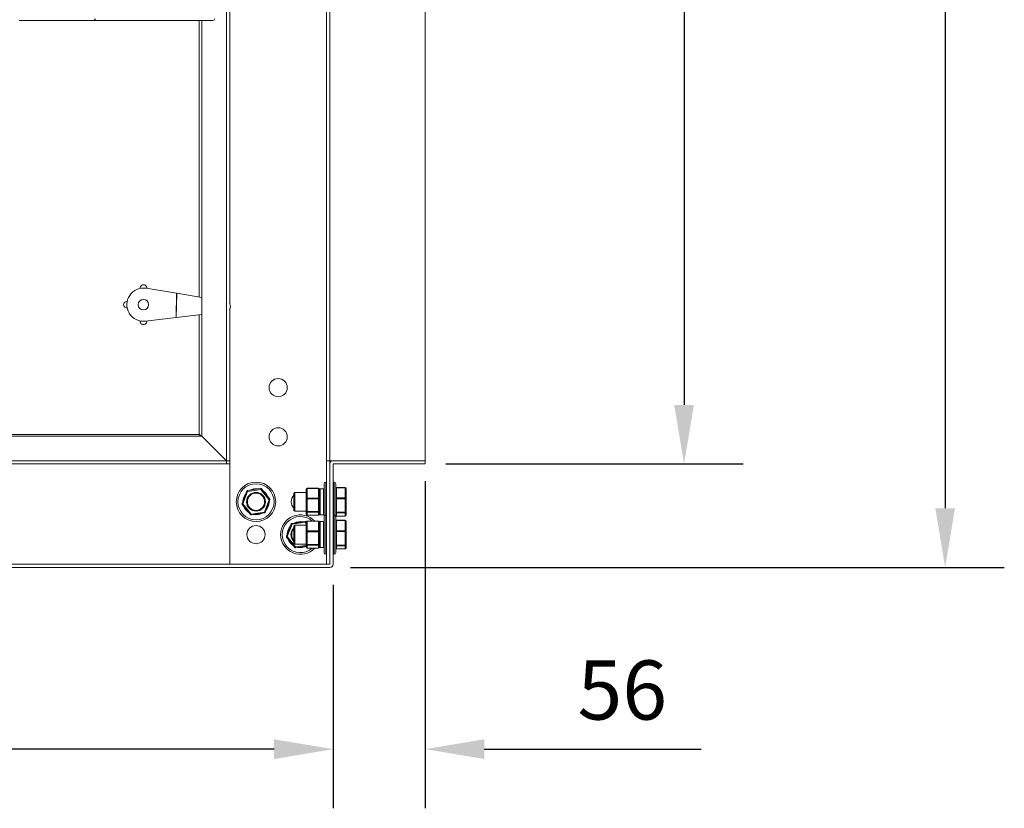
# Model space of a CAD drawing. Units: millimetres. Extents: x -709 to 2448, y 147 to 4816.
# Drawn here: x 378 to 977, y 3434 to 3914 of the extents above; entities that cross this region are included whole.
import ezdxf

# ---------------------------------------------------------------- set-up
doc = ezdxf.new("R2010")
doc.units = ezdxf.units.MM
doc.header["$PDSIZE"] = -1
doc.dimstyles.get("Standard").update_dxf_attribs({"dimscale": 200, "dimtxt": 0.18, "dimasz": 0.18, "dimexe": 0.18, "dimexo": 0.0625, "dimgap": 0.09, "dimtad": 1, "dimdec": 0, "dimzin": 0, "dimdsep": 46, "dimtxsty": 'Standard', "dimcen": 0.09, "dimadec": 0, "dimazin": 0, "dimtfac": 1, "dimtdec": 4, "dimtofl": 0, "dimtmove": 0, "dimatfit": 3, "dimfxl": 0, "dimtolj": 1, "dimtzin": 0, "dimarcsym": 0})

# ---------------------------------------------------------------- blocks, each defined once
blk = doc.blocks.new('*D1')
at = {"color": 0, "lineweight": -2}
for p, q in [((636.98, 4432.66), (818.08, 4432.66)), ((782.08, 4396.66), (782.08, 3679.66)), ((636.98, 3643.66), (818.08, 3643.66))]:
    blk.add_line(p, q, dxfattribs=at)
at = {"color": 0}
for points in [[(776.08, 4396.66), (788.08, 4396.66), (782.08, 4432.66)], [(776.08, 3679.66), (788.08, 3679.66), (782.08, 3643.66)]]:
    blk.add_solid(points, dxfattribs=at)
at = {"layer": 'DEFPOINTS', "color": 0}
for p in [(624.48, 4432.66), (624.48, 3643.66), (782.08, 3643.66)]:
    blk.add_point(p, dxfattribs=at)
at = {"color": 0, "insert": (746.08, 4038.16), "char_height": 36, "attachment_point": 5, "rotation": 90}
blk.add_mtext('\\A1;789', dxfattribs=at)
blk = doc.blocks.new('*D2')
at = {"color": 0, "lineweight": -2}
for p, q in [((351.74, 4815.52), (977.05, 4815.52)), ((941.05, 4779.52), (941.05, 3616.66)), ((578.97, 3580.66), (977.05, 3580.66))]:
    blk.add_line(p, q, dxfattribs=at)
at = {"color": 0}
for points in [[(935.05, 4779.52), (947.05, 4779.52), (941.05, 4815.52)], [(935.05, 3616.66), (947.05, 3616.66), (941.05, 3580.66)]]:
    blk.add_solid(points, dxfattribs=at)
at = {"layer": 'DEFPOINTS', "color": 0}
for p in [(339.24, 4815.52), (566.47, 3580.66), (941.05, 3580.66)]:
    blk.add_point(p, dxfattribs=at)
at = {"color": 0, "insert": (905.05, 4198.09), "char_height": 36, "attachment_point": 5, "rotation": 90}
blk.add_mtext('\\A1;1235', dxfattribs=at)
blk = doc.blocks.new('*D5')
at = {"color": 0, "lineweight": -2}
for p, q in [((-346.54, 3570.17), (-346.54, 3434.02)), ((568.48, 3570.17), (568.48, 3434.02)), ((532.48, 3470.02), (-310.54, 3470.02))]:
    blk.add_line(p, q, dxfattribs=at)
at = {"color": 0}
for points in [[(-310.54, 3476.02), (-310.54, 3464.02), (-346.54, 3470.02)], [(532.48, 3476.02), (532.48, 3464.02), (568.48, 3470.02)]]:
    blk.add_solid(points, dxfattribs=at)
at = {"layer": 'DEFPOINTS', "color": 0}
for p in [(-346.54, 3582.67), (568.48, 3582.67), (-346.54, 3470.02)]:
    blk.add_point(p, dxfattribs=at)
at = {"color": 0, "insert": (110.97, 3506.02), "char_height": 36, "attachment_point": 5}
blk.add_mtext('\\A1;915', dxfattribs=at)
blk = doc.blocks.new('*D6')
at = {"color": 0, "lineweight": -2}
for p, q in [((624.48, 3633.16), (624.48, 3434.04)), ((568.48, 3570.17), (568.48, 3434.04)), ((532.48, 3470.04), (496.48, 3470.04)), ((660.48, 3470.04), (792.48, 3470.04))]:
    blk.add_line(p, q, dxfattribs=at)
at = {"color": 0}
for points in [[(532.48, 3476.04), (532.48, 3464.04), (568.48, 3470.04)], [(660.48, 3476.04), (660.48, 3464.04), (624.48, 3470.04)]]:
    blk.add_solid(points, dxfattribs=at)
at = {"layer": 'DEFPOINTS', "color": 0}
for p in [(624.48, 3645.66), (568.48, 3582.67), (568.48, 3470.04)]:
    blk.add_point(p, dxfattribs=at)
at = {"color": 0, "insert": (744.48, 3506.04), "char_height": 36, "attachment_point": 5}
blk.add_mtext('\\A1;56', dxfattribs=at)

msp = doc.modelspace()

# ---------------------------------------------------------------- hatches: boundary and pattern name
at = {"linetype": 'Continuous', "lineweight": 0}
h = msp.add_hatch(dxfattribs=at)
h.set_pattern_fill('ANSI31', scale=30, style=0)
h.set_pattern_definition([(45, (-3218.18, -535.6), (-67.3519, 67.3519), [])])
edge = h.paths.add_edge_path(flags=0)
edge.add_line((377.26, 4012.76), (376.26, 4012.76))
edge.add_line((376.26, 4012.76), (376.26, 3914.66))
edge.add_arc((377.26, 3914.66), 1, 180, 270)
edge.add_line((377.26, 3913.66), (495.26, 3913.66))
edge.add_arc((495.26, 3914.66), 1, 270, 360)
edge.add_line((496.26, 3914.66), (496.26, 3924.66))
edge.add_line((496.26, 3924.66), (495.26, 3924.66))
edge.add_line((495.26, 3924.66), (495.26, 3914.66))
edge.add_line((495.26, 3914.66), (377.26, 3914.66))
edge.add_line((377.26, 3914.66), (377.26, 4012.76))

# ---------------------------------------------------------------- linework, layer by layer
at = {"color": 7, "linetype": 'Continuous', "lineweight": 15}
for p, q in [((503.48, 3645.66), (503.48, 4430.66)), ((564.48, 4430.66), (564.48, 3645.66)), ((566.48, 4430.66), (566.48, 3645.66)), ((624.48, 3645.66), (624.48, 4430.66)), ((505.48, 3741.22), (505.48, 4331.77)), ((377.26, 3913.66), (495.26, 3913.66)), ((486.96, 3913.66), (486.96, 3745.32)), ((488.48, 3913.66), (488.48, 3660.66)), ((473.12, 3747.6), (454.6, 3750.64)), ((473.12, 3747.6), (472.78, 3732.78)), ((473.21, 3747.59), (472.87, 3732.78)), ((473.21, 3747.59), (473.12, 3747.6)), ((488.48, 3745.07), (473.21, 3747.59)), ((472.87, 3732.78), (488.48, 3734.62)), ((505.48, 3645.66), (505.48, 3737.77)), ((454.14, 3730.6), (472.78, 3732.78)), ((472.78, 3732.78), (472.87, 3732.78)), ((486.96, 3734.44), (486.96, 3661.72)), ((488.47, 3660.66), (-266.53, 3660.66)), ((486.9, 3661.66), (-264.98, 3661.66)), ((487.9, 3660.66), (486.9, 3661.66)), ((486.96, 3661.72), (488.02, 3660.66)), ((503.47, 3645.66), (488.47, 3660.66)), ((488.48, 3660.66), (503.48, 3645.66)), ((-281.53, 3645.66), (503.47, 3645.66)), ((501.96, 3647.17), (501.96, 3647.18)), ((503.47, 3643.66), (503.47, 3645.66)), ((505.48, 3645.66), (503.48, 3645.66)), ((505.48, 3645.66), (505.48, 3582.66)), ((564.48, 3645.66), (566.48, 3645.66)), ((564.48, 3645.66), (564.48, 3582.66)), ((566.48, 3645.66), (568.48, 3645.66)), ((566.48, 3645.66), (566.48, 3643.66)), ((568.48, 3645.66), (624.48, 3645.66)), ((624.48, 3643.66), (624.48, 3645.66)), ((-281.53, 3643.66), (503.47, 3643.66)), ((503.47, 3643.66), (505.48, 3643.66)), ((566.48, 3582.67), (566.48, 3643.66)), ((568.48, 3643.66), (624.48, 3643.66)), ((568.48, 3582.67), (568.48, 3643.66)), ((564.48, 3632.66), (563.98, 3632.66)), ((563.98, 3632.66), (563.98, 3612.66)), ((568.98, 3632.66), (568.48, 3632.66)), ((568.98, 3629.37), (568.98, 3632.66)), ((513.03, 3619.57), (515.93, 3627.12)), ((516.4, 3626.94), (513.5, 3619.39)), ((516.4, 3626.94), (515.93, 3627.12)), ((516.32, 3627.43), (524.3, 3628.69)), ((516.4, 3626.94), (516.32, 3627.43)), ((524.38, 3628.2), (516.4, 3626.94)), ((524.3, 3628.69), (524.38, 3628.2)), ((524.77, 3628.52), (524.38, 3628.2)), ((529.47, 3621.92), (524.38, 3628.2)), ((524.77, 3628.52), (529.85, 3622.23)), ((552.04, 3622.52), (552.04, 3628.4)), ((559.48, 3628.9), (552.54, 3628.9)), ((552.54, 3628.9), (552.54, 3628.74)), ((552.54, 3628.74), (552.54, 3622.86)), ((559.48, 3628.74), (552.54, 3628.74)), ((559.48, 3628.9), (559.48, 3628.74)), ((559.48, 3622.86), (559.48, 3628.74)), ((559.98, 3628.4), (559.98, 3627.29)), ((559.98, 3623.63), (559.98, 3627.29)), ((562.48, 3628.59), (560.48, 3628.59)), ((560.48, 3628.59), (560.48, 3617.97)), ((562.48, 3617.97), (562.48, 3628.59)), ((562.98, 3611.66), (562.98, 3631.66)), ((568.98, 3612.66), (568.98, 3629.37)), ((569.98, 3631.66), (569.98, 3628.64)), ((569.98, 3628.64), (569.98, 3611.66)), ((575.83, 3629.38), (570.48, 3629.38)), ((570.48, 3629.38), (570.48, 3629.23)), ((575.83, 3629.23), (570.48, 3629.23)), ((570.48, 3629.23), (570.48, 3622.98)), ((575.83, 3629.38), (575.83, 3629.23)), ((575.83, 3622.98), (575.83, 3629.23)), ((576.33, 3628.88), (576.33, 3622.64)), ((526.57, 3614.37), (529.47, 3621.92)), ((529.93, 3621.74), (527.03, 3614.19)), ((529.85, 3622.23), (529.47, 3621.92)), ((529.93, 3621.74), (529.47, 3621.92)), ((544.58, 3618.82), (544.58, 3625.89)), ((552.04, 3626.39), (545.08, 3626.39)), ((545.08, 3626.39), (545.08, 3618.64)), ((552.04, 3614.78), (552.04, 3622.52)), ((552.54, 3622.86), (559.48, 3622.86)), ((552.54, 3622.86), (552.54, 3622.38)), ((552.54, 3622.38), (552.54, 3614.63)), ((559.48, 3622.38), (552.54, 3622.38)), ((559.48, 3622.86), (559.48, 3622.38)), ((559.48, 3614.63), (559.48, 3622.38)), ((559.98, 3623.63), (559.98, 3622.52)), ((559.98, 3622.52), (559.98, 3621.06)), ((559.98, 3618.14), (559.98, 3621.06)), ((570.48, 3622.98), (575.83, 3622.98)), ((570.48, 3622.98), (570.48, 3622.49)), ((570.48, 3622.49), (570.48, 3614.27)), ((575.83, 3622.49), (570.48, 3622.49)), ((575.83, 3622.98), (575.83, 3622.49)), ((575.83, 3614.27), (575.83, 3622.49)), ((576.33, 3622.64), (576.33, 3614.41)), ((513.5, 3619.39), (513.03, 3619.57)), ((513.5, 3619.39), (513.11, 3619.08)), ((518.19, 3612.8), (513.11, 3619.08)), ((513.5, 3619.39), (518.58, 3613.11)), ((544.58, 3615.43), (544.58, 3618.82)), ((545.08, 3618.64), (545.08, 3614.93)), ((545.08, 3614.93), (552.04, 3614.93)), ((552.04, 3612.91), (552.04, 3614.78)), ((552.54, 3614.63), (559.48, 3614.63)), ((552.54, 3614.63), (552.54, 3614.29)), ((559.48, 3614.63), (559.48, 3614.29)), ((559.98, 3616.24), (559.98, 3618.14)), ((559.98, 3616.24), (559.98, 3614.78)), ((559.98, 3614.78), (559.98, 3614.42)), ((560.48, 3617.97), (560.48, 3612.72)), ((562.48, 3612.72), (562.48, 3617.97)), ((518.58, 3613.11), (518.19, 3612.8)), ((518.58, 3613.11), (526.57, 3614.37)), ((518.66, 3612.62), (518.58, 3613.11)), ((526.64, 3613.88), (518.66, 3612.62)), ((527.03, 3614.19), (526.57, 3614.37)), ((526.57, 3614.37), (526.64, 3613.88)), ((543.37, 3607.47), (551.36, 3608.67)), ((551.36, 3608.67), (551.44, 3608.18)), ((559.48, 3614.29), (552.54, 3614.29)), ((552.54, 3614.29), (552.54, 3612.43)), ((552.54, 3612.43), (559.48, 3612.43)), ((552.54, 3612.43), (552.54, 3612.41)), ((552.54, 3612.41), (559.48, 3612.41)), ((559.48, 3608.9), (552.54, 3608.9)), ((552.54, 3608.9), (552.54, 3608.74)), ((552.54, 3608.74), (552.54, 3602.86)), ((559.48, 3608.74), (552.54, 3608.74)), ((559.48, 3612.43), (559.48, 3614.29)), ((559.48, 3612.43), (559.48, 3612.41)), ((559.48, 3608.9), (559.48, 3608.74)), ((559.48, 3602.86), (559.48, 3608.74)), ((559.98, 3613.22), (559.98, 3614.42)), ((559.98, 3613.22), (559.98, 3612.91)), ((560.48, 3612.72), (562.48, 3612.72)), ((562.98, 3589.66), (562.98, 3611.66)), ((564.48, 3612.66), (563.98, 3612.66)), ((563.98, 3612.66), (563.98, 3588.82)), ((568.98, 3612.66), (568.48, 3612.66)), ((568.98, 3609.37), (568.98, 3612.66)), ((568.98, 3588.66), (568.98, 3609.37)), ((569.98, 3611.66), (569.98, 3608.64)), ((569.98, 3608.64), (569.98, 3589.66)), ((570.48, 3614.27), (575.83, 3614.27)), ((570.48, 3614.27), (570.48, 3613.92)), ((575.83, 3613.92), (570.48, 3613.92)), ((570.48, 3613.92), (570.48, 3611.94)), ((570.48, 3611.94), (575.83, 3611.94)), ((570.48, 3611.94), (570.48, 3611.93)), ((570.48, 3611.93), (575.83, 3611.93)), ((575.83, 3609.38), (570.48, 3609.38)), ((570.48, 3609.38), (570.48, 3609.23)), ((575.83, 3609.23), (570.48, 3609.23)), ((570.48, 3609.23), (570.48, 3602.98)), ((575.83, 3614.27), (575.83, 3613.92)), ((575.83, 3611.94), (575.83, 3613.92)), ((575.83, 3611.94), (575.83, 3611.93)), ((575.83, 3609.38), (575.83, 3609.23)), ((575.83, 3602.98), (575.83, 3609.23)), ((576.33, 3614.41), (576.33, 3612.43)), ((576.33, 3608.88), (576.33, 3602.64)), ((540.02, 3599.64), (542.98, 3607.16)), ((543.44, 3606.98), (540.49, 3599.45)), ((543.44, 3606.98), (542.98, 3607.16)), ((543.44, 3606.98), (543.37, 3607.47)), ((551.44, 3608.18), (543.44, 3606.98)), ((544.58, 3598.82), (544.58, 3605.89)), ((552.04, 3606.39), (545.08, 3606.39)), ((545.08, 3606.39), (545.08, 3598.64)), ((551.83, 3608.49), (551.44, 3608.18)), ((552.04, 3607.42), (551.44, 3608.18)), ((551.83, 3608.49), (552.04, 3608.22)), ((552.04, 3602.52), (552.04, 3608.4)), ((552.54, 3602.86), (559.48, 3602.86)), ((552.54, 3602.86), (552.54, 3602.38)), ((559.48, 3602.86), (559.48, 3602.38)), ((559.98, 3608.4), (559.98, 3607.29)), ((559.98, 3603.63), (559.98, 3607.29)), ((559.98, 3603.63), (559.98, 3602.52)), ((562.48, 3608.59), (560.48, 3608.59)), ((560.48, 3608.59), (560.48, 3597.97)), ((562.48, 3597.97), (562.48, 3608.59)), ((570.48, 3602.98), (575.83, 3602.98)), ((570.48, 3602.98), (570.48, 3602.49)), ((575.83, 3602.98), (575.83, 3602.49)), ((540.49, 3599.45), (540.02, 3599.64)), ((540.49, 3599.45), (540.1, 3599.14)), ((545.14, 3592.82), (540.1, 3599.14)), ((540.49, 3599.45), (545.53, 3593.13)), ((544.58, 3595.43), (544.58, 3598.82)), ((545.08, 3598.64), (545.08, 3594.93)), ((552.04, 3594.78), (552.04, 3602.52)), ((552.54, 3602.38), (552.54, 3594.63)), ((559.48, 3602.38), (552.54, 3602.38)), ((559.48, 3594.63), (559.48, 3602.38)), ((559.98, 3602.52), (559.98, 3601.06)), ((559.98, 3598.14), (559.98, 3601.06)), ((559.98, 3596.24), (559.98, 3598.14)), ((560.48, 3597.97), (560.48, 3592.72)), ((562.48, 3592.72), (562.48, 3597.97)), ((570.48, 3602.49), (570.48, 3594.27)), ((575.83, 3602.49), (570.48, 3602.49)), ((575.83, 3594.27), (575.83, 3602.49)), ((576.33, 3602.64), (576.33, 3594.41)), ((545.08, 3594.93), (552.04, 3594.93)), ((545.53, 3593.13), (545.14, 3592.82)), ((545.53, 3593.13), (552.04, 3594.11)), ((545.6, 3592.64), (545.53, 3593.13)), ((552.04, 3593.61), (545.6, 3592.64)), ((552.04, 3592.91), (552.04, 3594.78)), ((552.54, 3594.63), (559.48, 3594.63)), ((552.54, 3594.63), (552.54, 3594.29)), ((559.48, 3594.29), (552.54, 3594.29)), ((552.54, 3594.29), (552.54, 3592.43)), ((552.54, 3592.43), (559.48, 3592.43)), ((552.54, 3592.43), (552.54, 3592.41)), ((552.54, 3592.41), (559.48, 3592.41)), ((559.48, 3594.63), (559.48, 3594.29)), ((559.48, 3592.43), (559.48, 3594.29)), ((559.48, 3592.43), (559.48, 3592.41)), ((559.98, 3596.24), (559.98, 3594.78)), ((559.98, 3594.78), (559.98, 3594.42)), ((559.98, 3593.22), (559.98, 3594.42)), ((559.98, 3593.22), (559.98, 3592.91)), ((560.48, 3592.72), (562.48, 3592.72)), ((570.48, 3594.27), (575.83, 3594.27)), ((570.48, 3594.27), (570.48, 3593.92)), ((575.83, 3593.92), (570.48, 3593.92)), ((570.48, 3593.92), (570.48, 3591.94)), ((570.48, 3591.94), (575.83, 3591.94)), ((570.48, 3591.94), (570.48, 3591.93)), ((570.48, 3591.93), (575.83, 3591.93)), ((575.83, 3594.27), (575.83, 3593.92)), ((575.83, 3591.94), (575.83, 3593.92)), ((575.83, 3591.94), (575.83, 3591.93)), ((576.33, 3594.41), (576.33, 3592.43)), ((563.98, 3588.82), (563.98, 3588.66)), ((563.98, 3588.66), (564.48, 3588.66)), ((568.48, 3588.66), (568.98, 3588.66)), ((-344.53, 3582.66), (566.47, 3582.66)), ((-344.53, 3580.66), (566.47, 3580.66))]:
    msp.add_line(p, q, dxfattribs=at)
at = {"color": 7, "linetype": 'Continuous', "lineweight": 15, "flags": 128}
for points in [[(525.68, 3627.39), (526.76, 3626.58), (527.91, 3625.31)], [(527.91, 3625.31), (528.76, 3623.82), (528.95, 3623.35)], [(552.54, 3622.38), (552.45, 3622.38), (552.35, 3622.39), (552.27, 3622.4), (552.19, 3622.42), (552.13, 3622.44), (552.08, 3622.47), (552.05, 3622.49), (552.04, 3622.52)], [(559.98, 3622.52), (559.97, 3622.49), (559.94, 3622.47), (559.9, 3622.44), (559.84, 3622.42), (559.76, 3622.4), (559.67, 3622.39), (559.58, 3622.38), (559.48, 3622.38)], [(569.98, 3622.64), (569.99, 3622.61), (570.02, 3622.58), (570.07, 3622.56), (570.13, 3622.54), (570.2, 3622.52), (570.29, 3622.5), (570.38, 3622.5), (570.48, 3622.49)], [(575.83, 3622.49), (575.93, 3622.5), (576.02, 3622.5), (576.11, 3622.52), (576.19, 3622.54), (576.25, 3622.56), (576.29, 3622.58), (576.32, 3622.61), (576.33, 3622.64)], [(552.54, 3614.63), (552.45, 3614.64), (552.35, 3614.64), (552.27, 3614.66), (552.19, 3614.68), (552.13, 3614.7), (552.08, 3614.72), (552.05, 3614.75), (552.04, 3614.78)], [(559.98, 3614.78), (559.97, 3614.75), (559.94, 3614.72), (559.9, 3614.7), (559.84, 3614.68), (559.76, 3614.66), (559.67, 3614.64), (559.58, 3614.64), (559.48, 3614.63)], [(569.98, 3614.41), (569.99, 3614.38), (570.02, 3614.35), (570.07, 3614.33), (570.13, 3614.31), (570.2, 3614.29), (570.29, 3614.28), (570.38, 3614.27), (570.48, 3614.27)], [(575.83, 3614.27), (575.93, 3614.27), (576.02, 3614.28), (576.11, 3614.29), (576.19, 3614.31), (576.25, 3614.33), (576.29, 3614.35), (576.32, 3614.38), (576.33, 3614.41)], [(552.54, 3602.38), (552.45, 3602.38), (552.35, 3602.39), (552.27, 3602.4), (552.19, 3602.42), (552.13, 3602.44), (552.08, 3602.47), (552.05, 3602.49), (552.04, 3602.52)], [(559.98, 3602.52), (559.97, 3602.49), (559.94, 3602.47), (559.9, 3602.44), (559.84, 3602.42), (559.76, 3602.4), (559.67, 3602.39), (559.58, 3602.38), (559.48, 3602.38)], [(569.98, 3602.64), (569.99, 3602.61), (570.02, 3602.58), (570.07, 3602.56), (570.13, 3602.54), (570.2, 3602.52), (570.29, 3602.5), (570.38, 3602.5), (570.48, 3602.49)], [(575.83, 3602.49), (575.93, 3602.5), (576.02, 3602.5), (576.11, 3602.52), (576.19, 3602.54), (576.25, 3602.56), (576.29, 3602.58), (576.32, 3602.61), (576.33, 3602.64)], [(552.54, 3594.63), (552.45, 3594.64), (552.35, 3594.64), (552.27, 3594.66), (552.19, 3594.68), (552.13, 3594.7), (552.08, 3594.72), (552.05, 3594.75), (552.04, 3594.78)], [(559.98, 3594.78), (559.97, 3594.75), (559.94, 3594.72), (559.9, 3594.7), (559.84, 3594.68), (559.76, 3594.66), (559.67, 3594.64), (559.58, 3594.64), (559.48, 3594.63)], [(569.98, 3594.41), (569.99, 3594.38), (570.02, 3594.35), (570.07, 3594.33), (570.13, 3594.31), (570.2, 3594.29), (570.29, 3594.28), (570.38, 3594.27), (570.48, 3594.27)], [(575.83, 3594.27), (575.93, 3594.27), (576.02, 3594.28), (576.11, 3594.29), (576.19, 3594.31), (576.25, 3594.33), (576.29, 3594.35), (576.32, 3594.38), (576.33, 3594.41)]]:
    msp.add_lwpolyline(points, dxfattribs=at)
at = {"color": 7, "linetype": 'Continuous', "lineweight": 15}
for centre, radius in [((452.96, 3740.66), 3.17), ((534.98, 3690.16), 5.55), ((534.98, 3660.16), 5.55), ((521.48, 3620.66), 12), ((521.48, 3620.66), 11), ((521.48, 3620.66), 5.73), ((521.48, 3620.66), 5.23), ((521.48, 3600.66), 5.55)]:
    msp.add_circle(centre, radius, dxfattribs=at)
for centre, radius, start, end in [((495.26, 3914.66), 1, 270, 0), ((452.96, 3750.76), 1.99, 354.3606, 185.6394), ((452.96, 3740.66), 10.12, 80.66218, 276.67007), ((442.86, 3740.66), 1.98, 84.3606, 275.6394), ((502.82, 3739.49), 3.18, 322.3901, 37.6099), ((452.96, 3730.56), 2, 174.30402, 4.13504), ((568.48, 3643.66), 2, 90, 180), ((563.98, 3631.66), 1, 90, 180), ((568.98, 3631.66), 1, 0, 90), ((516.4, 3626.94), 0.5, 98.98309, 158.98309), ((521.48, 3620.66), 7.94, 79.87136, 118.09482), ((524.38, 3628.2), 0.5, 38.98309, 98.98309), ((552.54, 3628.4), 0.5, 90, 180), ((552.48, 3628.3), 0.444, 81.44364, 167.47935), ((559.48, 3628.4), 0.5, 0, 90), ((559.55, 3628.3), 0.444, 12.52065, 98.55636), ((560.48, 3628.09), 0.5, 90, 180), ((562.48, 3628.09), 0.5, 0, 90), ((570.48, 3628.88), 0.5, 90, 180), ((570.42, 3628.79), 0.444, 81.44364, 167.47935), ((575.83, 3628.88), 0.5, 0, 90), ((575.9, 3628.79), 0.444, 12.52065, 98.55636), ((521.48, 3620.66), 7.94, 139.87136, 178.09482), ((529.47, 3621.92), 0.5, 338.98309, 38.98309), ((548.48, 3620.66), 5.55, 134.64425, 180), ((548.48, 3620.66), 5.55, 180, 225.35575), ((545.08, 3625.89), 0.5, 90, 180), ((552.48, 3622.42), 0.444, 81.44364, 167.47935), ((559.55, 3622.42), 0.444, 12.52065, 98.55636), ((570.42, 3622.54), 0.444, 81.44364, 167.47935), ((575.9, 3622.54), 0.444, 12.52065, 98.55636), ((513.5, 3619.39), 0.5, 158.98309, 218.98309), ((521.48, 3620.66), 7.94, 199.87136, 238.09482), ((521.48, 3620.66), 7.94, 319.87136, 358.09482), ((545.08, 3615.43), 0.5, 180, 270), ((552.54, 3614.78), 0.493, 180.79388, 270.77247), ((559.49, 3614.78), 0.493, 269.22753, 359.20612), ((518.58, 3613.11), 0.5, 218.98309, 278.98309), ((521.48, 3620.66), 7.94, 259.87136, 298.09482), ((526.57, 3614.37), 0.5, 278.98309, 338.98309), ((548.48, 3600.66), 12, 43.3898, 316.6102), ((548.48, 3600.66), 11, 48.5392, 311.4608), ((551.44, 3608.18), 0.5, 38.55459, 98.55459), ((552.54, 3612.92), 0.493, 180.79388, 270.77247), ((552.54, 3608.4), 0.5, 90, 180), ((552.48, 3608.3), 0.444, 81.44364, 167.47935), ((559.48, 3612.91), 0.5, 270, 0), ((559.49, 3612.92), 0.493, 269.22753, 359.20612), ((559.48, 3608.4), 0.5, 0, 90), ((559.55, 3608.3), 0.444, 12.52065, 98.55636), ((560.48, 3613.22), 0.5, 180, 270), ((562.48, 3613.22), 0.5, 270, 0), ((563.98, 3611.66), 1, 90, 180), ((568.98, 3611.66), 1, 0, 90), ((570.48, 3614.42), 0.493, 180.79388, 270.77247), ((570.48, 3612.43), 0.5, 180, 270), ((570.48, 3612.43), 0.493, 180.79388, 270.77247), ((570.48, 3608.88), 0.5, 90, 180), ((570.42, 3608.79), 0.444, 81.44364, 167.47935), ((575.84, 3614.42), 0.493, 269.22753, 359.20612), ((575.83, 3612.43), 0.5, 270, 0), ((575.84, 3612.43), 0.493, 269.22753, 359.20612), ((575.83, 3608.88), 0.5, 0, 90), ((575.9, 3608.79), 0.444, 12.52065, 98.55636), ((548.48, 3600.66), 7.94, 139.44286, 177.66633), ((548.48, 3600.66), 5.73, 132.89718, 227.10282), ((543.44, 3606.98), 0.5, 98.55459, 158.55459), ((548.48, 3600.66), 5.23, 138.22492, 221.77508), ((545.08, 3605.89), 0.5, 90, 180), ((548.48, 3600.66), 7.94, 79.44286, 117.66633), ((552.48, 3602.42), 0.444, 81.44364, 167.47935), ((559.55, 3602.42), 0.444, 12.52065, 98.55636), ((560.48, 3608.09), 0.5, 90, 180), ((562.48, 3608.09), 0.5, 0, 90), ((570.42, 3602.54), 0.444, 81.44364, 167.47935), ((575.9, 3602.54), 0.444, 12.52065, 98.55636), ((540.49, 3599.45), 0.5, 158.55459, 218.55459), ((548.48, 3600.66), 7.94, 199.44286, 237.66633), ((545.08, 3595.43), 0.5, 180, 270), ((545.53, 3593.13), 0.5, 218.55459, 278.55459), ((548.48, 3600.66), 7.94, 259.44286, 297.66633), ((552.54, 3594.78), 0.493, 180.79388, 270.77247), ((552.54, 3592.92), 0.493, 180.79388, 270.77247), ((559.49, 3594.78), 0.493, 269.22753, 359.20612), ((559.48, 3592.91), 0.5, 270, 0), ((559.49, 3592.92), 0.493, 269.22753, 359.20612), ((560.48, 3593.22), 0.5, 180, 270), ((562.48, 3593.22), 0.5, 270, 0), ((570.48, 3594.42), 0.493, 180.79388, 270.77247), ((570.48, 3592.43), 0.5, 180, 270), ((570.48, 3592.43), 0.493, 180.79388, 270.77247), ((575.84, 3594.42), 0.493, 269.22753, 359.20612), ((575.83, 3592.43), 0.5, 270, 0), ((575.84, 3592.43), 0.493, 269.22753, 359.20612), ((563.98, 3589.66), 1, 180, 270), ((568.98, 3589.66), 1, 270, 360), ((566.47, 3582.67), 2.01, 270, 0), ((566.47, 3582.67), 0.01, 270, 0)]:
    msp.add_arc(centre, radius, start, end, dxfattribs=at)

# ---------------------------------------------------------------- dimensions: what is measured, and where the dimension line sits
for base, p1, p2, picture, middle in [((941.05, 3580.66), (339.24, 4815.52), (566.47, 3580.66), '*D2', (905.05, 4198.09)), ((782.08, 3643.66), (624.48, 4432.66), (624.48, 3643.66), '*D1', (746.08, 4038.16))]:
    dim = msp.add_linear_dim(base=base, p1=p1, p2=p2, angle=90, dimstyle='Standard', override={"dimadec": 65535, "dimtdec": 0})
    dim.commit()
    dim.dimension.update_dxf_attribs({"geometry": picture, "text_midpoint": middle})
dim = msp.add_linear_dim(base=(568.48, 3470.04), p1=(624.48, 3645.66), p2=(568.48, 3582.67), dimstyle='Standard', override={"dimadec": 65535, "dimtdec": 0})
dim.commit()
dim.dimension.update_dxf_attribs({"geometry": '*D6', "text_midpoint": (744.48, 3470.04), "dimtype": 160})
dim = msp.add_linear_dim(base=(-346.54, 3470.02), p1=(568.48, 3582.67), p2=(-346.54, 3582.67), dimstyle='Standard', override={"dimadec": 65535, "dimtdec": 0})
dim.commit()
dim.dimension.update_dxf_attribs({"geometry": '*D5', "text_midpoint": (110.97, 3506.02)})

doc.saveas('drawing.dxf')
